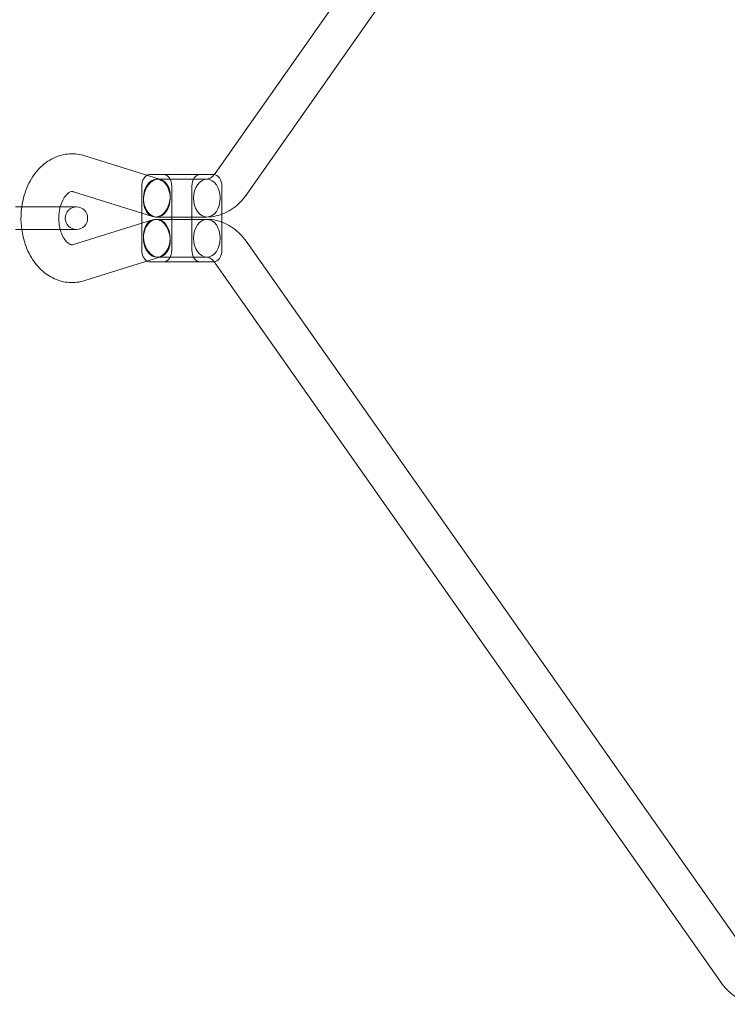
# Model space of a CAD drawing. Units: millimetres. Extents: x -1575 to 1575, y -3050 to 3050.
# Drawn here: x -1225 to -926, y -333 to 84 of the extents above; entities that cross this region are included whole.
import ezdxf

# ---------------------------------------------------------------- set-up
doc = ezdxf.new("R2010")
doc.units = ezdxf.units.MM

# ---------------------------------------------------------------- blocks, each defined once
blk = doc.blocks.new('A$C61704ea8')
at = {"color": 0, "linetype": 'Continuous', "lineweight": 0}
for p, q in [((-3842.96, 1190.37), (-3628.87, 1495.07)), ((-3829.87, 1181.18), (-3615.78, 1485.87)), ((-3898.19, 1197.83), (-3866.47, 1187.88)), ((-3864.84, 1189.87), (-3870.49, 1189.87)), ((-3864.84, 1189.87), (-3843.62, 1189.87)), ((-3874.03, 1184.87), (-3874.03, 1173.48)), ((-3867.66, 1187.87), (-3846.45, 1187.87)), ((-3867.04, 1187.87), (-3846.45, 1187.87)), ((-3866.47, 1187.88), (-3865.86, 1187.69)), ((-3861.3, 1157.87), (-3861.3, 1184.87)), ((-3852.81, 1157.87), (-3852.81, 1184.87)), ((-3840.09, 1184.87), (-3840.09, 1157.87)), ((-3902.97, 1182.56), (-3869.47, 1172.05)), ((-3907.44, 1176.12), (-3927.54, 1176.12)), ((-3901.69, 1176.12), (-3907.44, 1176.12)), ((-3874.03, 1173.48), (-3874.03, 1169.26)), ((-3869.47, 1170.69), (-3902.97, 1160.19)), ((-3874.03, 1169.26), (-3874.03, 1157.87)), ((-3868.28, 1171.87), (-3867.66, 1171.87)), ((-3867.66, 1170.87), (-3868.28, 1170.87)), ((-3867.66, 1171.87), (-3846.45, 1171.87)), ((-3867.66, 1171.87), (-3846.45, 1171.87)), ((-3867.66, 1170.87), (-3846.45, 1170.87)), ((-3846.45, 1170.87), (-3867.66, 1170.87)), ((-3927.54, 1166.62), (-3907.44, 1166.62)), ((-3907.44, 1166.62), (-3901.69, 1166.62)), ((-3615.78, 856.87), (-3829.87, 1161.57)), ((-3866.47, 1154.86), (-3898.19, 1144.92)), ((-3870.49, 1152.87), (-3864.84, 1152.87)), ((-3867.66, 1154.87), (-3846.45, 1154.87)), ((-3846.45, 1154.87), (-3867.04, 1154.87)), ((-3865.86, 1155.05), (-3866.47, 1154.86)), ((-3864.84, 1152.87), (-3843.62, 1152.87)), ((-3628.87, 847.68), (-3842.96, 1152.37))]:
    blk.add_line(p, q, dxfattribs=at)
for start, end in [(90, 270), (270, 90)]:
    blk.add_arc((-3901.69, 1171.37), 4.75, start, end, dxfattribs=at)
for centre, major_axis, ratio, start_param, end_param in [((-3870.49, 1184.87), (0, 5), 0.707107, 0.366487, 1.570796), ((-3870.49, 1184.87), (0, 5), 0.707107, 0, 0.366487), ((-3864.84, 1184.87), (0, 5), 0.707107, -1.570796, 0), ((-3867.66, 1179.87), (1.22, 7.95), 0.698822, -1.46422, 1.677372), ((-3846.45, 1179.87), (0, 8), 0.707107, -3.141592653589793, 3.141592653589793), ((-3867.66, 1179.87), (1.22, 7.95), 0.698822, 1.677372, 3.035017), ((-3867.66, 1179.87), (1.22, 7.95), 0.698822, 3.035017, 4.818965), ((-3846.45, 1162.87), (0, 8), 0.707107, -3.141592653589793, 3.141592653589793), ((-3870.49, 1157.87), (0, -5), 0.707107, -1.570796, -0.366487), ((-3864.84, 1157.87), (0, -5), 0.707107, 0, 1.570796), ((-3870.49, 1157.87), (0, -5), 0.707107, -0.366487, 0)]:
    blk.add_ellipse(centre, major_axis=major_axis, ratio=ratio, start_param=start_param, end_param=end_param, dxfattribs=at)
at = {"color": 0, "linetype": 'Continuous', "lineweight": 0, "extrusion": (0, 0, -1)}
for centre, major_axis, ratio, start_param, end_param in [((-3849.28, 1184.87), (0, 5), 0.707107, -1.570796, 0), ((-3843.62, 1184.87), (0, 5), 0.707107, 0, 1.570796), ((-3867.66, 1179.87), (0, -8), 0.707107, 0, 4.712389), ((-3867.66, 1179.87), (0, -8), 0.707107, -1.570796, 0), ((-3867.66, 1162.87), (1.22, -7.95), 0.698822, 1.677372, 3.035017), ((-3867.66, 1162.87), (0, -8), 0.707107, 0, 3.141593), ((-3867.66, 1162.87), (1.22, -7.95), 0.698822, 3.035017, 4.818965), ((-3867.66, 1162.87), (0, 8), 0.707107, 0, 1.570796), ((-3867.66, 1162.87), (1.22, -7.95), 0.698822, -1.46422, 1.677372), ((-3867.66, 1162.87), (0, -8), 0.707107, -1.570796, 0), ((-3849.28, 1157.87), (0, -5), 0.707107, 0, 1.570796), ((-3843.62, 1157.87), (0, -5), 0.707107, -1.570796, 0)]:
    blk.add_ellipse(centre, major_axis=major_axis, ratio=ratio, start_param=start_param, end_param=end_param, dxfattribs=at)
at = {"color": 0, "linetype": 'Continuous', "lineweight": 0}
for points, knots in [([(-3924.84, 1176.12), (-3924.61, 1177.8), (-3924.26, 1179.46), (-3922.95, 1183.88), (-3921.74, 1186.56), (-3918.63, 1191.27), (-3916.74, 1193.33), (-3912.53, 1196.4), (-3910.27, 1197.51), (-3905.73, 1198.65), (-3903.49, 1198.78), (-3900.25, 1198.37), (-3899.2, 1198.14), (-3898.19, 1197.83)], [4.903662, 4.903662, 4.903662, 4.903662, 5.108357, 5.108357, 5.464766, 5.464766, 5.806592, 5.806592, 6.107815, 6.107815, 6.372655, 6.372655, 6.501351, 6.501351, 6.501351, 6.501351]), ([(-3846.45, 1187.87), (-3846.3, 1187.87), (-3846.15, 1187.89), (-3845.82, 1187.96), (-3845.63, 1188.02), (-3845.2, 1188.22), (-3844.96, 1188.36), (-3844.43, 1188.74), (-3844.15, 1188.98), (-3843.69, 1189.46), (-3843.52, 1189.65), (-3843.35, 1189.86)], [3.1415927, 3.1415927, 3.1415927, 3.1415927, 3.2993038, 3.2993038, 3.457015, 3.457015, 3.6147262, 3.6147262, 3.7724374, 3.7724374, 3.8616612, 3.8616612, 3.8616612, 3.8616612]), ([(-3908.55, 1176.12), (-3908.41, 1176.67), (-3908.23, 1177.2), (-3907.69, 1178.62), (-3907.26, 1179.45), (-3906.37, 1180.79), (-3905.91, 1181.31), (-3905.04, 1182.1), (-3904.64, 1182.34), (-3903.87, 1182.67), (-3903.61, 1182.68), (-3903.18, 1182.61), (-3903.08, 1182.59), (-3902.97, 1182.56)], [5.073768, 5.073768, 5.073768, 5.073768, 5.208723, 5.208723, 5.463647, 5.463647, 5.717273, 5.717273, 5.990991, 5.990991, 6.392075, 6.392075, 6.501351, 6.501351, 6.501351, 6.501351]), ([(-3840.09, 1173.02), (-3839.62, 1173.2), (-3839.16, 1173.39), (-3837.51, 1174.15), (-3836.38, 1174.82), (-3834.25, 1176.36), (-3833.27, 1177.22), (-3831.45, 1179.09), (-3830.62, 1180.11), (-3829.87, 1181.18)], [3.3978404, 3.3978404, 3.3978404, 3.3978404, 3.457015, 3.457015, 3.6147262, 3.6147262, 3.7724374, 3.7724374, 3.9301486, 3.9301486, 3.9301486, 3.9301486]), ([(-3924.84, 1166.62), (-3925.1, 1168.5), (-3925.2, 1170.41), (-3925.11, 1173.59), (-3925.01, 1174.86), (-3924.84, 1176.12)], [4.5211157, 4.5211157, 4.5211157, 4.5211157, 4.7503364, 4.7503364, 4.9036622, 4.9036622, 4.9036622, 4.9036622]), ([(-3908.55, 1166.62), (-3908.64, 1166.94), (-3908.71, 1167.27), (-3909.01, 1168.7), (-3909.14, 1169.87), (-3909.18, 1172.23), (-3909.09, 1173.42), (-3908.8, 1175.09), (-3908.69, 1175.62), (-3908.55, 1176.12)], [4.3510098, 4.3510098, 4.3510098, 4.3510098, 4.4294216, 4.4294216, 4.6881698, 4.6881698, 4.9492926, 4.9492926, 5.0737682, 5.0737682, 5.0737682, 5.0737682]), ([(-3846.45, 1171.87), (-3845.11, 1171.87), (-3843.77, 1172.02), (-3841.66, 1172.5), (-3840.86, 1172.74), (-3840.09, 1173.02)], [3.1415927, 3.1415927, 3.1415927, 3.1415927, 3.2993038, 3.2993038, 3.3978404, 3.3978404, 3.3978404, 3.3978404]), ([(-3840.09, 1169.72), (-3840.86, 1170.01), (-3841.66, 1170.25), (-3843.77, 1170.72), (-3845.11, 1170.87), (-3846.45, 1170.87)], [6.0269376, 6.0269376, 6.0269376, 6.0269376, 6.1254741, 6.1254741, 6.2831853, 6.2831853, 6.2831853, 6.2831853]), ([(-3829.87, 1161.57), (-3830.62, 1162.64), (-3831.45, 1163.65), (-3833.27, 1165.52), (-3834.25, 1166.39), (-3836.38, 1167.92), (-3837.51, 1168.6), (-3839.16, 1169.36), (-3839.62, 1169.55), (-3840.09, 1169.72)], [5.4946294, 5.4946294, 5.4946294, 5.4946294, 5.6523406, 5.6523406, 5.8100517, 5.8100517, 5.9677629, 5.9677629, 6.0269376, 6.0269376, 6.0269376, 6.0269376]), ([(-3898.19, 1144.92), (-3900.3, 1144.26), (-3902.56, 1143.98), (-3906.93, 1144.29), (-3909.03, 1144.84), (-3913.04, 1146.65), (-3914.93, 1147.96), (-3918.43, 1151.25), (-3919.98, 1153.31), (-3922.6, 1158.02), (-3923.61, 1160.71), (-3924.5, 1164.53), (-3924.69, 1165.57), (-3924.84, 1166.62)], [2.923426, 2.923426, 2.923426, 2.923426, 3.191944, 3.191944, 3.450387, 3.450387, 3.728754, 3.728754, 4.045464, 4.045464, 4.393117, 4.393117, 4.521116, 4.521116, 4.521116, 4.521116]), ([(-3902.97, 1160.19), (-3903.47, 1160.03), (-3903.73, 1160.03), (-3904.52, 1160.35), (-3904.8, 1160.5), (-3905.57, 1161.08), (-3906.09, 1161.59), (-3907.05, 1162.94), (-3907.49, 1163.72), (-3908.13, 1165.23), (-3908.36, 1165.91), (-3908.55, 1166.62)], [2.923426, 2.923426, 2.923426, 2.923426, 3.422965, 3.422965, 3.629124, 3.629124, 3.920568, 3.920568, 4.175178, 4.175178, 4.35101, 4.35101, 4.35101, 4.35101]), ([(-3843.35, 1152.89), (-3843.52, 1153.1), (-3843.69, 1153.29), (-3844.15, 1153.76), (-3844.43, 1154), (-3844.96, 1154.38), (-3845.2, 1154.52), (-3845.63, 1154.72), (-3845.82, 1154.78), (-3846.15, 1154.86), (-3846.3, 1154.87), (-3846.45, 1154.87)], [5.5631168, 5.5631168, 5.5631168, 5.5631168, 5.6523406, 5.6523406, 5.8100517, 5.8100517, 5.9677629, 5.9677629, 6.1254741, 6.1254741, 6.2831853, 6.2831853, 6.2831853, 6.2831853]), ([(-3612.29, 838.37), (-3613.63, 838.37), (-3614.97, 838.52), (-3617.57, 839.11), (-3618.83, 839.54), (-3621.23, 840.65), (-3622.37, 841.32), (-3624.49, 842.86), (-3625.47, 843.72), (-3627.29, 845.59), (-3628.12, 846.61), (-3628.87, 847.68)], [3.1415927, 3.1415927, 3.1415927, 3.1415927, 3.2993038, 3.2993038, 3.457015, 3.457015, 3.6147262, 3.6147262, 3.7724374, 3.7724374, 3.9301486, 3.9301486, 3.9301486, 3.9301486])]:
    blk.add_open_spline(points, degree=3, knots=knots, dxfattribs=at)
for points in [[(-3843.35, 1189.86), (-3843.22, 1190.02), (-3843.09, 1190.19), (-3842.96, 1190.37)], [(-3842.96, 1152.37), (-3843.09, 1152.55), (-3843.22, 1152.73), (-3843.35, 1152.89)]]:
    blk.add_open_spline(points, degree=3, dxfattribs=at)

msp = doc.modelspace()

# ---------------------------------------------------------------- block references
msp.add_blockref('A$C61704ea8', (2700.5, -1171.37))

doc.saveas('drawing.dxf')
